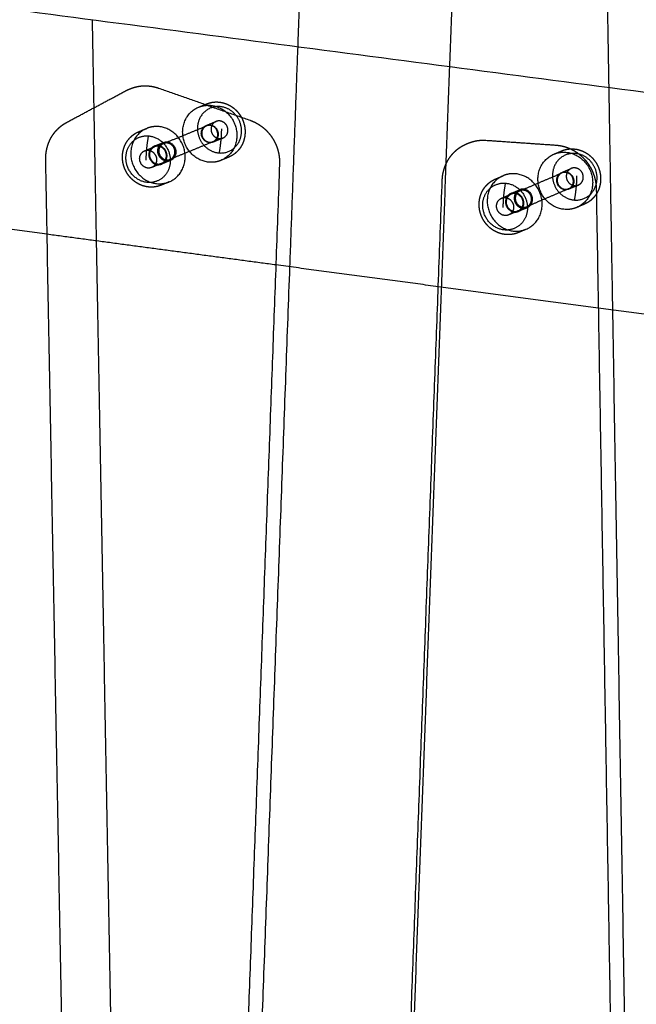
# Model space of a CAD drawing. Units: metres. Extents: x 106.2 to 143.9, y -9089.6 to -9067.
# Drawn here: x 112.4 to 112.7, y -9069.3 to -9068.7 of the extents above; entities that cross this region are included whole.
import ezdxf

# ---------------------------------------------------------------- set-up
doc = ezdxf.new("R2010")
doc.units = ezdxf.units.M
doc.layers.add('Make2D$Hidden$Curves', color=7, linetype='Continuous', true_color=0x8c8c8c)
doc.layers.add('Make2D$Visible$Curves', color=7, linetype='Continuous', true_color=0x000000)

# ---------------------------------------------------------------- blocks, each defined once
blk = doc.blocks.new('1_SH003A')
at = {"layer": 'Make2D$Hidden$Curves', "color": 0, "lineweight": -3}
for points, weights in [([(131.50459, -9069.34755), (131.49859, -9069.02182), (131.49256, -9068.69493)], [15007.2667093, 14980.4495349, 14953.6323606]), ([(131.60901, -9068.71019), (131.60671, -9068.77269), (131.60442, -9068.83515)], [14967.0708435, 14973.3943896, 14979.7179357]), ([(131.67142, -9069.36283), (131.68336, -9069.04286), (131.69534, -9068.7215)], [15013.198787, 14980.6689016, 14948.1390163]), ([(131.78552, -9068.73332), (131.78659, -9068.79652), (131.78765, -9068.85968)], [14910.4912522, 14915.6547539, 14920.8182555]), ([(131.56477, -9068.74424), (131.55566, -9068.74361), (131.55277, -9068.75251)], [15712.9352298, 12714.7052408, 15718.1348587]), ([(131.55286, -9068.74454), (131.5551, -9068.74362), (131.55734, -9068.7427)], [13837.9973509, 13842.2555941, 13846.5138373]), ([(131.55286, -9068.74454), (131.55592, -9068.74328), (131.55928, -9068.74351)], [15703.1888324, 15341.8881507, 15700.725437]), ([(131.53291, -9068.76521), (131.54511, -9068.76019), (131.55726, -9068.75519)], [13787.2706369, 13810.3460088, 13833.4213807]), ([(131.55717, -9068.75496), (131.55993, -9068.75383), (131.56269, -9068.75269)], [13833.5176277, 13838.769296, 13844.0209644]), ([(131.55717, -9068.75496), (131.55813, -9068.75457), (131.55917, -9068.75464)], [15702.5635851, 15339.4678925, 15701.7943818]), ([(131.56469, -9068.75237), (131.56365, -9068.7523), (131.56269, -9068.75269)], [15713.7168239, 15351.1149367, 15714.4860272]), ([(131.56453, -9068.77055), (131.56583, -9068.76394), (131.5659, -9068.75688)], [15715.4639165, 15163.7606568, 15716.9092191]), ([(131.561, -9068.76415), (131.56366, -9068.76305), (131.56369, -9068.75999)], [13829.574644, 12410.6466939, 15700.6230896]), ([(131.56661, -9068.76209), (131.56385, -9068.76323), (131.56109, -9068.76437)], [13839.9792089, 13834.7288815, 13829.4785541]), ([(131.56453, -9068.77055), (131.57363, -9068.77118), (131.57653, -9068.76229)], [15715.4639165, 12711.4037747, 15710.2642876]), ([(131.5646, -9068.76242), (131.56565, -9068.76249), (131.56661, -9068.76209)], [15714.6823225, 15348.9134269, 15713.9105785]), ([(131.52219, -9068.76936), (131.52498, -9068.76821), (131.52776, -9068.76706)], [13767.3147781, 13772.5664464, 13777.8181148]), ([(131.52762, -9068.76673), (131.53015, -9068.76569), (131.53268, -9068.76465)], [13777.9619833, 13782.7362709, 13787.5105585]), ([(131.52977, -9068.76674), (131.52872, -9068.76667), (131.52776, -9068.76706)], [15638.5693102, 15277.7032644, 15639.3385135]), ([(131.561, -9068.76415), (131.54885, -9068.76917), (131.53666, -9068.7742)], [13829.574644, 13806.5048836, 13783.4351232]), ([(131.56109, -9068.76437), (131.56013, -9068.76477), (131.55908, -9068.7647)], [15701.9881364, 15337.2682045, 15702.7598804]), ([(131.71586, -9068.76335), (131.73571, -9068.76472), (131.75558, -9068.7661)], [14657.4132622, 14650.7182545, 14644.0232468]), ([(131.52219, -9068.76936), (131.52315, -9068.76896), (131.5242, -9068.76904)], [15627.4160714, 15266.0562202, 15626.6468681]), ([(131.53184, -9068.77685), (131.53484, -9068.77561), (131.53487, -9068.77215)], [13773.6496426, 12360.7790545, 15637.1912628]), ([(131.53666, -9068.7742), (131.53933, -9068.7731), (131.53936, -9068.77002)], [13783.4351232, 12369.2382731, 15648.2366017]), ([(131.56993, -9068.77292), (131.5677, -9068.77385), (131.56546, -9068.77478)], [13833.5240954, 13829.2693461, 13825.0145968]), ([(131.7664, -9068.77085), (131.75721, -9068.77021), (131.75428, -9068.77914)], [15641.2506659, 12656.7112103, 15646.4502948]), ([(131.75436, -9068.77125), (131.75754, -9068.7699), (131.76104, -9068.77014)], [15631.5869136, 15247.4266531, 15629.0408731]), ([(131.52613, -9068.77881), (131.52517, -9068.77921), (131.52411, -9068.77913)], [15626.8406227, 15263.8680148, 15627.6123667]), ([(131.5317, -9068.77651), (131.52891, -9068.77766), (131.52613, -9068.77881)], [13773.7932635, 13768.5429361, 13763.2926087]), ([(131.52968, -9068.77683), (131.53074, -9068.77691), (131.5317, -9068.77651)], [15639.5348088, 15275.5132372, 15638.7630648]), ([(131.5369, -9068.77476), (131.53437, -9068.7758), (131.53184, -9068.77685)], [13783.1956055, 13778.4226241, 13773.6496426]), ([(131.56546, -9068.77478), (131.56237, -9068.77606), (131.55898, -9068.77582)], [15701.3391802, 15334.8177199, 15703.8288252]), ([(131.76631, -9068.77902), (131.76522, -9068.77894), (131.76423, -9068.77936)], [15642.03226, 15256.414215, 15642.8272882]), ([(131.73515, -9068.79205), (131.74706, -9068.78696), (131.75894, -9068.78189)], [13689.1968509, 13712.2134694, 13735.2300879]), ([(131.75884, -9068.78167), (131.76154, -9068.78051), (131.76423, -9068.77936)], [13735.3254605, 13740.5637568, 13745.8020531]), ([(131.75884, -9068.78167), (131.75983, -9068.78124), (131.76093, -9068.78132)], [15630.9048461, 15244.7859854, 15630.1098179]), ([(131.76613, -9068.79727), (131.76741, -9068.79063), (131.76749, -9068.78354)], [15643.7793526, 15094.601983, 15645.2246552]), ([(131.52958, -9068.78801), (131.53298, -9068.78824), (131.53608, -9068.78696)], [15640.6037536, 15273.0734854, 15638.1141086]), ([(131.76282, -9068.79084), (131.76544, -9068.78971), (131.76548, -9068.78669)], [13731.4185303, 12395.4545353, 15628.9385257]), ([(131.7683, -9068.78876), (131.76561, -9068.78991), (131.76291, -9068.79106)], [13741.7972852, 13736.5603051, 13731.323325]), ([(131.76613, -9068.79727), (131.77531, -9068.79791), (131.77825, -9068.78898)], [15643.7793526, 12653.4097442, 15638.5797237]), ([(131.76621, -9068.78911), (131.76731, -9068.78918), (131.7683, -9068.78876)], [15642.9977585, 15254.0513172, 15642.2001273]), ([(131.72467, -9068.79625), (131.72739, -9068.79509), (131.73012, -9068.79393)], [13669.2911798, 13674.5294761, 13679.7677724]), ([(131.72467, -9068.79625), (131.72567, -9068.79583), (131.72677, -9068.79591)], [15555.7573324, 15171.4929016, 15554.9623042]), ([(131.72997, -9068.79359), (131.727, -9068.79486), (131.72696, -9068.79829)], [13679.9103392, 12343.4062557, 15569.2282923]), ([(131.72997, -9068.79359), (131.73244, -9068.79254), (131.73491, -9068.79148)], [13679.9103392, 13684.6724696, 13689.4346]), ([(131.73221, -9068.79358), (131.73111, -9068.79351), (131.73012, -9068.79393)], [15566.8847463, 15183.1211312, 15567.6797745]), ([(131.73491, -9068.79148), (131.73194, -9068.79275), (131.73191, -9068.79618)], [13689.4346, 12351.9993499, 15580.066876]), ([(131.76282, -9068.79084), (131.75095, -9068.79593), (131.73904, -9068.80103)], [13731.4185303, 13708.4074197, 13685.3963091]), ([(131.76291, -9068.79106), (131.76192, -9068.79149), (131.76082, -9068.79141)], [15630.2776852, 15242.4250207, 15631.0753165]), ([(131.73191, -9068.79618), (131.73186, -9068.80106), (131.73649, -9068.8019)], [15580.066876, 11350.5805952, 14960.7586339]), ([(131.73929, -9068.80159), (131.73682, -9068.80265), (131.73435, -9068.8037)], [13685.1589902, 13680.3981418, 13675.6372934]), ([(131.73904, -9068.80103), (131.74168, -9068.7999), (131.74171, -9068.79686)], [13685.3963091, 12353.9071009, 15576.5520378]), ([(131.76745, -9068.80146), (131.76425, -9068.80284), (131.76071, -9068.80259)], [15629.5711855, 15239.7953739, 15632.1442613]), ([(131.77182, -9068.79958), (131.76964, -9068.80052), (131.76745, -9068.80146)], [13735.3886786, 13731.1447262, 13726.9007738]), ([(131.72876, -9068.8057), (131.72777, -9068.80613), (131.72666, -9068.80605)], [15555.1301715, 15169.1441218, 15555.9278028]), ([(131.7342, -9068.80337), (131.73149, -9068.80453), (131.72876, -9068.8057)], [13675.7795965, 13670.5426163, 13665.3056362]), ([(131.73211, -9068.80372), (131.73321, -9068.8038), (131.7342, -9068.80337)], [15567.8502448, 15180.7704182, 15567.0526136]), ([(131.59662, -9068.8341), (131.53163, -9068.8254), (131.46684, -9068.81672)], [14597.6810218, 14619.2596496, 14640.8382774]), ([(131.73199, -9068.81494), (131.73554, -9068.81519), (131.73876, -9068.8138)], [15568.9191897, 15178.1521602, 15566.3461138]), ([(131.7796, -9068.8586), (131.73415, -9068.85252), (131.6888, -9068.84645)], [14537.2635359, 14552.2213092, 14567.1790826])]:
    blk.add_rational_spline(points, weights, degree=2, dxfattribs=at)
for points, weights, degree, knots in [([(131.55898, -9068.77582), (131.54659, -9068.77496), (131.54407, -9068.76207), (131.54155, -9068.74917), (131.55286, -9068.74454)], [15703.8288252, 12232.9475043, 15708.0619019, 12232.536597, 15703.1888324], 2, [0, 0, 0, 18.309146, 18.309146, 36.618292, 36.618292, 36.618292]), ([(131.55734, -9068.7427), (131.55829, -9068.74231), (131.55929, -9068.74202), (131.56117, -9068.74169), (131.56205, -9068.74161), (131.56293, -9068.74161), (131.56395, -9068.74162), (131.56497, -9068.74172), (131.56691, -9068.74213), (131.56784, -9068.74241), (131.56874, -9068.74278), (131.57058, -9068.74354), (131.57229, -9068.74465), (131.57377, -9068.74604), (131.57455, -9068.74679), (131.57527, -9068.74761), (131.57655, -9068.74939), (131.57712, -9068.75036), (131.57758, -9068.75137), (131.57805, -9068.75238), (131.57841, -9068.75343), (131.57894, -9068.75557), (131.5791, -9068.75664), (131.57915, -9068.75772), (131.57925, -9068.75975), (131.57899, -9068.76176), (131.57837, -9068.76366)], [15712.8532362, 15712.5347491, 15712.2109531, 15711.611828, 15711.3378699, 15711.0671683, 15710.755294, 15710.4493663, 15709.875553, 15709.6077264, 15709.3536721, 15708.8314785, 15708.3741216, 15708.007424, 15707.8119696, 15707.6436197, 15707.3638962, 15707.2544157, 15707.1785097, 15707.1026211, 15707.0606648, 15707.0459475, 15707.0718542, 15707.1303681, 15707.2401119, 15707.463132, 15707.7859817], 3, [0, 0, 0, 0, 2.689372, 2.689372, 4.962556, 4.962556, 4.962556, 7.582996, 7.582996, 10.04777, 10.04777, 10.04777, 15.125218, 15.125218, 15.125218, 17.825925, 17.825925, 20.580406, 20.580406, 20.580406, 23.334238, 23.334238, 26.033145, 26.033145, 26.033145, 31.104758, 31.104758, 31.104758, 31.104758]), ([(131.55928, -9068.74351), (131.57165, -9068.74437), (131.57419, -9068.75723), (131.57674, -9068.7701), (131.56546, -9068.77478)], [15700.725437, 12234.8242443, 15696.491624, 12235.2179345, 15701.3391802], 2, [0, 0, 0, 18.278168, 18.278168, 36.556337, 36.556337, 36.556337]), ([(131.57653, -9068.76229), (131.57856, -9068.75605), (131.57486, -9068.75036), (131.57115, -9068.74468), (131.56477, -9068.74424)], [15710.2642876, 13996.7639421, 15709.7765047, 13998.2627763, 15712.9352298], 2, [0, 0, 0, 10.367256, 10.367256, 20.734512, 20.734512, 20.734512]), ([(131.52344, -9068.7566), (131.51208, -9068.76125), (131.51462, -9068.77419), (131.51715, -9068.78714), (131.52958, -9068.78801)], [15639.9637608, 12183.2997148, 15644.8368303, 12183.7106222, 15640.6037536], 2, [5.793209, 5.793209, 5.793209, 24.102355, 24.102355, 42.411501, 42.411501, 42.411501]), ([(131.55277, -9068.75251), (131.55074, -9068.75874), (131.55444, -9068.76442), (131.55814, -9068.7701), (131.56453, -9068.77055)], [15718.1348587, 14006.1447421, 15718.6226417, 14004.6459079, 15715.4639165], 2, [0, 0, 0, 10.367256, 10.367256, 20.734512, 20.734512, 20.734512]), ([(131.55908, -9068.7647), (131.55523, -9068.76443), (131.55444, -9068.76042), (131.55366, -9068.75641), (131.55717, -9068.75496)], [15702.7598804, 12233.5940071, 15704.0769176, 12233.4680158, 15702.5635851], 2, [0, 0, 0, 5.692859, 5.692859, 11.385718, 11.385718, 11.385718]), ([(131.55726, -9068.75519), (131.5546, -9068.75629), (131.55457, -9068.75935), (131.55453, -9068.76414), (131.55908, -9068.76446), (131.56009, -9068.76453), (131.561, -9068.76415)], [13833.4213807, 12408.9003986, 15703.9311726, 11104.6813237, 15702.7368923, 14393.8309343, 13829.574644], 2, [15036.710248, 15036.710248, 15036.710248, 15041.211061, 15041.211061, 15047.494247, 15047.494247, 15049.281941, 15049.281941, 15049.281941]), ([(131.56369, -9068.75999), (131.56373, -9068.7552), (131.55917, -9068.75488), (131.55817, -9068.75481), (131.55726, -9068.75519)], [15700.6230896, 11101.6919552, 15701.8173699, 14397.547724, 13833.4213807], 2, [15028.644691, 15028.644691, 15028.644691, 15034.927876, 15034.927876, 15036.710248, 15036.710248, 15036.710248]), ([(131.55917, -9068.75464), (131.56302, -9068.75491), (131.56381, -9068.75892), (131.5646, -9068.76292), (131.56109, -9068.76437)], [15701.7943818, 12234.1778787, 15700.4772734, 12234.3022035, 15701.9881364], 2, [0, 0, 0, 5.689861, 5.689861, 11.379722, 11.379722, 11.379722]), ([(131.56269, -9068.75269), (131.55918, -9068.75414), (131.55996, -9068.75814), (131.56075, -9068.76215), (131.5646, -9068.76242)], [15714.4860272, 12242.75564, 15715.9993596, 12242.8816313, 15714.6823225], 2, [1.808971, 1.808971, 1.808971, 7.50183, 7.50183, 13.194689, 13.194689, 13.194689]), ([(131.56661, -9068.76209), (131.57012, -9068.76064), (131.56933, -9068.75664), (131.56854, -9068.75264), (131.56469, -9068.75237)], [15713.9105785, 12243.5924955, 15712.3997155, 12243.4681707, 15713.7168239], 2, [1.814967, 1.814967, 1.814967, 7.504828, 7.504828, 13.194689, 13.194689, 13.194689]), ([(131.52762, -9068.76673), (131.52461, -9068.76797), (131.52458, -9068.77143), (131.52453, -9068.77684), (131.52968, -9068.77719), (131.53081, -9068.77727), (131.53184, -9068.77685)], [13777.9619833, 12358.8321169, 15640.9128562, 11060.1612824, 15639.5692909, 14335.6432316, 13773.6496426], 2, [37.347712, 37.347712, 37.347712, 42.411501, 42.411501, 49.480084, 49.480084, 51.491614, 51.491614, 51.491614]), ([(131.52776, -9068.76706), (131.52424, -9068.76852), (131.52503, -9068.77254), (131.52582, -9068.77657), (131.52968, -9068.77683)], [15639.3385135, 12184.2154632, 15640.8518459, 12184.3414545, 15639.5348088], 2, [1.808971, 1.808971, 1.808971, 7.50183, 7.50183, 13.194689, 13.194689, 13.194689]), ([(131.53487, -9068.77215), (131.53492, -9068.76674), (131.52978, -9068.76638), (131.52865, -9068.7663), (131.52762, -9068.76673)], [15637.1912628, 11056.7982428, 15638.5348281, 14339.8069754, 13777.9619833], 2, [28.274334, 28.274334, 28.274334, 35.342917, 35.342917, 37.347712, 37.347712, 37.347712]), ([(131.53268, -9068.76465), (131.52967, -9068.76588), (131.52964, -9068.76935), (131.5296, -9068.77406), (131.53404, -9068.77501), (131.53438, -9068.77508), (131.53474, -9068.77511), (131.53988, -9068.77547), (131.53993, -9068.77006), (131.53998, -9068.76466), (131.53483, -9068.7643), (131.53371, -9068.76422), (131.53268, -9068.76465)], [13787.5085635, 12367.3988266, 15651.7514399, 11499.832661, 14868.0626657, 15218.5271549, 15650.4078746, 11065.1937545, 15648.0298465, 11064.4622789, 15649.3734118, 14349.7451924, 13787.5105585], 2, [9.073382, 9.073382, 9.073382, 14.137167, 14.137167, 20.539579, 20.539579, 21.20575, 21.20575, 28.274334, 28.274334, 35.342917, 35.342917, 37.347712, 37.347712, 37.347712]), ([(131.5317, -9068.77651), (131.53522, -9068.77506), (131.53443, -9068.77103), (131.53364, -9068.76701), (131.52977, -9068.76674)], [15638.7630648, 12185.0355036, 15637.2522018, 12184.9111788, 15638.5693102], 2, [1.814967, 1.814967, 1.814967, 7.504828, 7.504828, 13.194689, 13.194689, 13.194689]), ([(131.53291, -9068.76521), (131.53024, -9068.76631), (131.53021, -9068.76939), (131.53017, -9068.77419), (131.53474, -9068.77451), (131.53575, -9068.77458), (131.53666, -9068.7742)], [13787.2706369, 12367.5049733, 15651.5446847, 11067.6384829, 15650.3504044, 14345.8100264, 13783.4351232], 2, [15036.710248, 15036.710248, 15036.710248, 15041.211061, 15041.211061, 15047.494247, 15047.494247, 15049.281941, 15049.281941, 15049.281941]), ([(131.53936, -9068.77002), (131.5394, -9068.76522), (131.53483, -9068.7649), (131.53383, -9068.76483), (131.53291, -9068.76521)], [15648.2366017, 11064.6491144, 15649.430882, 14349.5138206, 13787.2706369], 2, [15028.644691, 15028.644691, 15028.644691, 15034.927876, 15034.927876, 15036.710248, 15036.710248, 15036.710248]), ([(131.57837, -9068.76366), (131.57807, -9068.76458), (131.57769, -9068.76547), (131.57674, -9068.76722), (131.57616, -9068.76806), (131.57551, -9068.76883), (131.57482, -9068.76964), (131.57406, -9068.77038), (131.57237, -9068.77168), (131.57144, -9068.77224), (131.57047, -9068.77269), (131.57029, -9068.77277), (131.57011, -9068.77285), (131.56993, -9068.77292)], [15707.7859817, 15707.9430514, 15708.1227954, 15708.5355866, 15708.7702996, 15709.0237212, 15709.2884272, 15709.5721266, 15710.1762012, 15710.4954624, 15710.8238221, 15710.8834959, 15710.9434263, 15711.003584], 3, [0, 0, 0, 0, 2.461592, 2.461592, 5.078968, 5.078968, 5.078968, 7.813526, 7.813526, 10.611183, 10.611183, 10.611183, 11.119172, 11.119172, 11.119172, 11.119172]), ([(131.70568, -9068.76503), (131.70594, -9068.76492), (131.70621, -9068.76481), (131.70672, -9068.76462), (131.70697, -9068.76453), (131.70721, -9068.76445), (131.70793, -9068.76421), (131.70866, -9068.76401), (131.71013, -9068.76368), (131.71086, -9068.76355), (131.71301, -9068.76329), (131.71444, -9068.76325), (131.71586, -9068.76335)], [15581.4390721, 15581.3570918, 15581.2747735, 15581.1190254, 15581.0456775, 15580.9721379, 15580.7546154, 15580.5355672, 15580.1013181, 15579.8864396, 15579.2614047, 15578.8532647, 15578.4520947], 3, [0, 0, 0, 0, 0.739882, 0.739882, 1.394785, 1.394785, 1.394785, 3.333889, 3.333889, 5.224452, 5.224452, 8.83722, 8.83722, 8.83722, 8.83722]), ([(131.52411, -9068.77913), (131.52024, -9068.77886), (131.51945, -9068.77484), (131.51866, -9068.77081), (131.52219, -9068.76936)], [15627.6123667, 12175.0538303, 15628.9294039, 12174.927839, 15627.4160714], 2, [0, 0, 0, 5.692859, 5.692859, 11.385718, 11.385718, 11.385718]), ([(131.5242, -9068.76904), (131.52807, -9068.7693), (131.52886, -9068.77333), (131.52965, -9068.77735), (131.52613, -9068.77881)], [15626.6468681, 12175.6208868, 15625.3297597, 12175.7452116, 15626.8406227], 2, [0, 0, 0, 5.689861, 5.689861, 11.379722, 11.379722, 11.379722]), ([(131.76071, -9068.80259), (131.74829, -9068.80172), (131.74569, -9068.78888), (131.74309, -9068.77604), (131.75436, -9068.77125)], [15632.1442613, 12212.4800299, 15636.3795548, 12212.1232217, 15631.5869136], 2, [0, 0, 0, 18.211535, 18.211535, 36.42307, 36.42307, 36.42307]), ([(131.75436, -9068.77125), (131.75454, -9068.77117), (131.75472, -9068.77109), (131.75491, -9068.77102), (131.75509, -9068.77094), (131.75527, -9068.77086), (131.75545, -9068.77078), (131.75564, -9068.77071), (131.75582, -9068.77063), (131.756, -9068.77055), (131.75618, -9068.77047), (131.75636, -9068.7704), (131.75655, -9068.77032), (131.75673, -9068.77024), (131.75691, -9068.77016), (131.75709, -9068.77009), (131.75728, -9068.77001), (131.75746, -9068.76993), (131.75764, -9068.76985), (131.75782, -9068.76978), (131.758, -9068.7697), (131.75819, -9068.76962), (131.75837, -9068.76954), (131.75855, -9068.76947), (131.75873, -9068.76939)], [15631.5869136, 15631.9896677, 15632.3924218, 15632.7951053, 15633.1977887, 15633.6004722, 15634.0031557, 15634.4058392, 15634.8085227, 15635.2112062, 15635.6138897, 15636.0165732, 15636.4192567, 15636.8219402, 15637.2246237, 15637.6273072, 15638.0299906, 15638.4326741, 15638.8353576, 15639.2380411, 15639.6407246, 15640.0434081, 15640.4460916, 15640.8487045, 15641.2513174], 2, [0, 0, 0, 1, 1, 2, 2, 3, 3, 4, 4, 5, 5, 6, 6, 7, 7, 8, 8, 9, 9, 10, 10, 11, 11, 12, 12, 12]), ([(131.75873, -9068.76939), (131.7596, -9068.76902), (131.76049, -9068.76874), (131.76245, -9068.76832), (131.76352, -9068.76821), (131.76458, -9068.76821), (131.76561, -9068.76822), (131.76663, -9068.76833), (131.76859, -9068.76873), (131.76953, -9068.76902), (131.77043, -9068.76939), (131.77229, -9068.77015), (131.77401, -9068.77127), (131.7755, -9068.77267), (131.7763, -9068.77341), (131.77702, -9068.77424), (131.77831, -9068.77603), (131.77888, -9068.777), (131.77935, -9068.77802), (131.77982, -9068.77903), (131.78019, -9068.78009), (131.78071, -9068.78224), (131.78087, -9068.78332), (131.78092, -9068.78441), (131.78103, -9068.78645), (131.78076, -9068.78847), (131.78013, -9068.79038)], [15641.2513425, 15640.9638693, 15640.6714976, 15640.0454931, 15639.7133337, 15639.3858839, 15639.0722686, 15638.7646055, 15638.1874801, 15637.9180759, 15637.6625057, 15637.1371501, 15636.676871, 15636.3075672, 15636.110707, 15635.9410729, 15635.6589722, 15635.5484191, 15635.4715759, 15635.3947435, 15635.3519903, 15635.3359984, 15635.361427, 15635.4196303, 15635.5287872, 15635.751792, 15636.075355], 3, [0.000326, 0.000326, 0.000326, 0.000326, 2.42294, 2.42294, 5.158481, 5.158481, 5.158481, 7.77853, 7.77853, 10.243224, 10.243224, 10.243224, 15.321672, 15.321672, 15.321672, 18.023555, 18.023555, 20.779598, 20.779598, 20.779598, 23.535247, 23.535247, 26.236035, 26.236035, 26.236035, 31.310944, 31.310944, 31.310944, 31.310944]), ([(131.76104, -9068.77014), (131.77343, -9068.771), (131.77606, -9068.78381), (131.77868, -9068.79663), (131.76745, -9068.80146)], [15629.0408731, 12214.6423404, 15624.804919, 12214.9815199, 15629.5711855], 2, [0, 0, 0, 18.179551, 18.179551, 36.359103, 36.359103, 36.359103]), ([(131.77825, -9068.78898), (131.78031, -9068.78272), (131.77658, -9068.77701), (131.77284, -9068.7713), (131.7664, -9068.77085)], [15638.5797237, 13932.8925279, 15638.0919407, 13934.3913622, 15641.2506659], 2, [0, 0, 0, 10.367256, 10.367256, 20.734512, 20.734512, 20.734512]), ([(131.75428, -9068.77914), (131.75223, -9068.78541), (131.75595, -9068.79111), (131.75968, -9068.79682), (131.76613, -9068.79727)], [15646.4502948, 13942.273328, 15646.9380778, 13940.7744938, 15643.7793526], 2, [0, 0, 0, 10.367256, 10.367256, 20.734512, 20.734512, 20.734512]), ([(131.7683, -9068.78876), (131.7718, -9068.78726), (131.77098, -9068.78327), (131.77017, -9068.77928), (131.76631, -9068.77902)], [15642.2001273, 12223.3432809, 15640.7144769, 12223.2358809, 15642.03226], 2, [1.876149, 1.876149, 1.876149, 7.535419, 7.535419, 13.194689, 13.194689, 13.194689]), ([(131.72562, -9068.78347), (131.71431, -9068.78828), (131.71693, -9068.80117), (131.71954, -9068.81406), (131.73199, -9068.81494)], [15568.361842, 12162.7432714, 15573.1544832, 12163.1000797, 15568.9191897], 2, [5.988431, 5.988431, 5.988431, 24.199966, 24.199966, 42.411501, 42.411501, 42.411501]), ([(131.76082, -9068.79141), (131.75696, -9068.79115), (131.75615, -9068.78715), (131.75534, -9068.78316), (131.75884, -9068.78167)], [15631.0753165, 12213.2644974, 15632.393036, 12213.1553999, 15630.9048461], 2, [0, 0, 0, 5.662349, 5.662349, 11.324699, 11.324699, 11.324699]), ([(131.75894, -9068.78189), (131.7563, -9068.78301), (131.75627, -9068.78605), (131.75622, -9068.79085), (131.76082, -9068.79117), (131.76187, -9068.79125), (131.76282, -9068.79084)], [13735.2300879, 12393.6458091, 15632.2466087, 11053.9926825, 15631.0523284, 14286.6307366, 13731.4185303], 2, [15011.634303, 15011.634303, 15011.634303, 15016.07832, 15016.07832, 15022.361505, 15022.361505, 15024.206125, 15024.206125, 15024.206125]), ([(131.76548, -9068.78669), (131.76553, -9068.78188), (131.76092, -9068.78156), (131.75988, -9068.78149), (131.75894, -9068.78189)], [15628.9385257, 11051.003314, 15630.132806, 14290.4482157, 13735.2300879], 2, [15003.511949, 15003.511949, 15003.511949, 15009.795135, 15009.795135, 15011.634303, 15011.634303, 15011.634303]), ([(131.76093, -9068.78132), (131.76478, -9068.78159), (131.7656, -9068.78558), (131.76641, -9068.78957), (131.76291, -9068.79106)], [15630.1098179, 12213.9184381, 15628.7920348, 12214.0258382, 15630.2776852], 2, [0, 0, 0, 5.65927, 5.65927, 11.31854, 11.31854, 11.31854]), ([(131.76423, -9068.77936), (131.76073, -9068.78086), (131.76154, -9068.78485), (131.76235, -9068.78884), (131.76621, -9068.78911)], [15642.8272882, 12222.4701151, 15644.315478, 12222.5792125, 15642.9977585], 2, [1.86999, 1.86999, 1.86999, 7.53234, 7.53234, 13.194689, 13.194689, 13.194689]), ([(131.78013, -9068.79038), (131.77983, -9068.7913), (131.77944, -9068.7922), (131.77848, -9068.79395), (131.77789, -9068.79479), (131.77723, -9068.79557), (131.77654, -9068.79638), (131.77577, -9068.79712), (131.77406, -9068.79842), (131.77313, -9068.79898), (131.77215, -9068.79943), (131.77204, -9068.79948), (131.77193, -9068.79953), (131.77182, -9068.79958)], [15636.075355, 15636.2327453, 15636.4129696, 15636.82708, 15637.0626399, 15637.3170987, 15637.582837, 15637.8677611, 15638.4746076, 15638.7954159, 15639.1254433, 15639.1620611, 15639.1987786, 15639.2355893], 3, [0, 0, 0, 0, 2.462772, 2.462772, 5.080974, 5.080974, 5.080974, 7.815867, 7.815867, 10.613362, 10.613362, 10.613362, 10.923507, 10.923507, 10.923507, 10.923507]), ([(131.72677, -9068.79591), (131.73064, -9068.79618), (131.73146, -9068.80019), (131.73228, -9068.80419), (131.72876, -9068.8057)], [15554.9623042, 12155.190314, 15553.6445211, 12155.297714, 15555.1301715], 2, [0, 0, 0, 5.65927, 5.65927, 11.31854, 11.31854, 11.31854]), ([(131.73012, -9068.79393), (131.7266, -9068.79543), (131.72742, -9068.79944), (131.72823, -9068.80345), (131.73211, -9068.80372)], [15567.6797745, 12163.7591832, 15569.1679643, 12163.8682807, 15567.8502448], 2, [1.86999, 1.86999, 1.86999, 7.53234, 7.53234, 13.194689, 13.194689, 13.194689]), ([(131.73435, -9068.8037), (131.73732, -9068.80243), (131.73735, -9068.79901), (131.73741, -9068.79358), (131.73221, -9068.79322), (131.73104, -9068.79314), (131.72997, -9068.79359)], [13675.6372934, 12345.4229965, 15565.5066989, 11006.1096016, 15566.8502642, 14232.881124, 13679.9103392], 2, [9.144164, 9.144164, 9.144164, 14.137167, 14.137167, 21.20575, 21.20575, 23.274431, 23.274431, 23.274431]), ([(131.7342, -9068.80337), (131.73771, -9068.80186), (131.7369, -9068.79786), (131.73608, -9068.79385), (131.73221, -9068.79358)], [15567.0526136, 12164.6151568, 15565.5669632, 12164.5077567, 15566.8847463], 2, [1.876149, 1.876149, 1.876149, 7.535419, 7.535419, 13.194689, 13.194689, 13.194689]), ([(131.73515, -9068.79205), (131.73251, -9068.79317), (131.73248, -9068.79622), (131.73243, -9068.80104), (131.73705, -9068.80136), (131.73809, -9068.80143), (131.73904, -9068.80103)], [13689.1968509, 12352.1116881, 15579.8601208, 11016.9498416, 15578.6658405, 14238.7488423, 13685.3963091], 2, [15011.634303, 15011.634303, 15011.634303, 15016.07832, 15016.07832, 15022.361505, 15022.361505, 15024.206125, 15024.206125, 15024.206125]), ([(131.73929, -9068.80159), (131.74225, -9068.80032), (131.74229, -9068.7969), (131.74234, -9068.79147), (131.73715, -9068.79111), (131.73598, -9068.79103), (131.73491, -9068.79148)], [13685.1589902, 12354.0191896, 15576.3452826, 11013.7736376, 15577.6888479, 14242.7906495, 13689.4346], 2, [9.144164, 9.144164, 9.144164, 14.137167, 14.137167, 21.20575, 21.20575, 23.274431, 23.274431, 23.274431]), ([(131.74171, -9068.79686), (131.74176, -9068.79204), (131.73715, -9068.79171), (131.7361, -9068.79164), (131.73515, -9068.79205)], [15576.5520378, 11013.9604731, 15577.746318, 14242.5530079, 13689.1968509], 2, [15003.511949, 15003.511949, 15003.511949, 15009.795135, 15009.795135, 15011.634303, 15011.634303, 15011.634303]), ([(131.72666, -9068.80605), (131.72279, -9068.80578), (131.72197, -9068.80177), (131.72116, -9068.79776), (131.72467, -9068.79625)], [15555.9278028, 12154.5535655, 15557.2455223, 12154.4444681, 15555.7573324], 2, [0, 0, 0, 5.662349, 5.662349, 11.324699, 11.324699, 11.324699]), ([(131.72696, -9068.79829), (131.72691, -9068.80372), (131.7321, -9068.80408), (131.73328, -9068.80416), (131.73435, -9068.8037)], [15569.2282923, 11009.4726411, 15567.8847269, 14228.6045363, 13675.6372934], 2, [0, 0, 0, 7.068583, 7.068583, 9.144164, 9.144164, 9.144164]), ([(131.73649, -9068.8019), (131.73677, -9068.80194), (131.73704, -9068.80196), (131.73822, -9068.80205), (131.73929, -9068.80159)], [14960.7622952, 15245.3797199, 15578.7233106, 14238.510963, 13685.1589902], 2, [6.552038, 6.552038, 6.552038, 7.068583, 7.068583, 9.144164, 9.144164, 9.144164])]:
    blk.add_rational_spline(points, weights, degree=degree, knots=knots, dxfattribs=at)
at = {"layer": 'Make2D$Visible$Curves', "color": 0, "lineweight": -3}
for points, weights in [([(129.74718, -9068.2768), (132.22335, -9068.59021), (135.0084, -9068.9427)], [16328.106979, 15422.6764076, 14517.2458362]), ([(134.98667, -9069.06661), (132.19752, -9068.70614), (129.71826, -9068.38573)], [14458.0637445, 15361.6560099, 16265.2482753]), ([(130.99129, -9068.62923), (131.82932, -9068.73906), (132.70032, -9068.85321)], [14872.3951026, 14590.7997283, 14309.204354]), ([(131.61194, -9068.63046), (131.61047, -9068.67034), (131.60901, -9068.71019)], [14959.0127816, 14963.0418125, 14967.0708435]), ([(131.69534, -9068.7215), (131.69683, -9068.68158), (131.69832, -9068.64163)], [14948.1390163, 14944.1071936, 14940.075371]), ([(131.78416, -9068.65272), (131.78484, -9068.69303), (131.78552, -9068.73332)], [14903.9114288, 14907.2013405, 14910.4912522]), ([(131.51334, -9068.73439), (131.51376, -9068.73422), (131.51418, -9068.73405)], [15383.3472446, 15384.2352406, 15385.1232366]), ([(131.53003, -9068.73374), (131.55603, -9068.74287), (131.58206, -9068.75201)], [14354.6558545, 14346.653611, 14338.6513675]), ([(131.47792, -9068.75321), (131.49458, -9068.74429), (131.51126, -9068.73537)], [15414.4942303, 15407.6339695, 15400.7737088]), ([(131.51892, -9068.75845), (131.52118, -9068.75752), (131.52344, -9068.7566)], [13773.7655328, 13778.023776, 13782.2820192]), ([(131.52987, -9068.75557), (131.52651, -9068.75534), (131.52344, -9068.7566)], [15637.5003654, 15280.1128632, 15639.9637608]), ([(131.52427, -9068.76086), (131.52295, -9068.7675), (131.52289, -9068.77461)], [15625.8652741, 15073.2198558, 15624.4199715]), ([(131.52427, -9068.76086), (131.53342, -9068.76149), (131.53617, -9068.77083)], [15625.8652741, 12638.9169502, 15622.4129247]), ([(131.70485, -9068.76538), (131.70526, -9068.76521), (131.70568, -9068.76503)], [13749.3962611, 13750.19337, 13750.990479]), ([(131.48164, -9069.61303), (131.47386, -9069.19456), (131.46604, -9068.77416)], [14062.1803735, 14029.8667161, 13997.5530588]), ([(131.52404, -9068.78731), (131.5149, -9068.78667), (131.51215, -9068.77734)], [15628.3939608, 12646.3099174, 15631.8463101]), ([(131.59872, -9068.77682), (131.58323, -9069.19926), (131.56784, -9069.6193)], [14007.2376326, 14047.3506543, 14087.4636761]), ([(131.73232, -9068.78236), (131.72881, -9068.78211), (131.72562, -9068.78347)], [15565.8158014, 15185.7503155, 15568.361842]), ([(131.53608, -9068.78696), (131.53383, -9068.78789), (131.53157, -9068.78883)], [13769.3449799, 13765.0902306, 13760.8354813]), ([(131.65958, -9069.63043), (131.67527, -9069.20938), (131.69106, -9068.78591)], [14068.3172238, 14028.1597816, 13988.0023393]), ([(131.72685, -9068.78769), (131.72555, -9068.79437), (131.72548, -9068.80151)], [15554.1807101, 15004.0611819, 15552.7354076]), ([(131.72685, -9068.78769), (131.73608, -9068.78834), (131.73884, -9068.79772)], [15554.1807101, 12580.9229198, 15550.7283608]), ([(131.77845, -9068.79091), (131.7856, -9069.21416), (131.79271, -9069.63545)], [13952.4275894, 13984.8589107, 14017.290232]), ([(131.46684, -9068.81672), (131.42141, -9068.81064), (131.37609, -9068.80457)], [14640.8382774, 14656.0026726, 14671.1670678]), ([(131.72658, -9068.81426), (131.71735, -9068.81361), (131.71459, -9068.80424)], [15556.7093968, 12588.3158869, 15560.1617462]), ([(131.73876, -9068.8138), (131.73656, -9068.81475), (131.73436, -9068.8157)], [13671.3724247, 13667.1284724, 13662.88452]), ([(131.60442, -9068.83515), (131.59593, -9069.06658), (131.58746, -9069.29729)], [14979.7179357, 15003.1983986, 15026.6788614]), ([(131.6888, -9068.84645), (131.64266, -9068.84027), (131.59662, -9068.8341)], [14567.1790826, 14582.4300522, 14597.6810218]), ([(131.87218, -9068.871), (131.82584, -9068.8648), (131.7796, -9068.8586)], [14506.884716, 14522.0741259, 14537.2635359]), ([(131.78765, -9068.85968), (131.79159, -9069.09382), (131.79552, -9069.32735)], [14920.8182555, 14939.9912648, 14959.1642741])]:
    blk.add_rational_spline(points, weights, degree=2, dxfattribs=at)
for points, weights, degree, knots in [([(131.51126, -9068.73537), (131.5117, -9068.73513), (131.51215, -9068.73491), (131.51285, -9068.73459), (131.51309, -9068.73449), (131.51334, -9068.73439)], [15647.6456025, 15647.5067975, 15647.3666594, 15647.1511557, 15647.0766395, 15647.0018605], 3, [0, 0, 0, 0, 1.289872, 1.289872, 1.967547, 1.967547, 1.967547, 1.967547]), ([(131.51418, -9068.73405), (131.51465, -9068.73386), (131.51511, -9068.73369), (131.51622, -9068.73333), (131.51686, -9068.73315), (131.51862, -9068.73274), (131.51976, -9068.73257), (131.52091, -9068.73249), (131.52246, -9068.73239), (131.52402, -9068.73244), (131.52708, -9068.73287), (131.52857, -9068.73323), (131.53003, -9068.73374)], [15648.8082911, 15648.6667456, 15648.5243043, 15648.1916159, 15648.0009974, 15647.4783817, 15647.1460885, 15646.8153679, 15646.3688066, 15645.9271737, 15645.0764617, 15644.6690083, 15644.2804041], 3, [0, 0, 0, 0, 1.282911, 1.282911, 2.981709, 2.981709, 5.92558, 5.92558, 5.92558, 9.901977, 9.901977, 13.785795, 13.785795, 13.785795, 13.785795]), ([(131.46604, -9068.77416), (131.466, -9068.77206), (131.46623, -9068.76998), (131.46697, -9068.76691), (131.46729, -9068.76588), (131.46807, -9068.76387), (131.46853, -9068.7629), (131.46906, -9068.76196), (131.46923, -9068.76164), (131.46942, -9068.76133), (131.46999, -9068.76042), (131.4704, -9068.75982), (131.47105, -9068.75897), (131.47127, -9068.75869), (131.47196, -9068.75788), (131.47244, -9068.75736), (131.47328, -9068.75654), (131.47362, -9068.75623), (131.47441, -9068.75555), (131.47487, -9068.75518), (131.47585, -9068.75446), (131.47637, -9068.75412), (131.47724, -9068.75359), (131.47758, -9068.75339), (131.47792, -9068.75321)], [15666.2316668, 15666.1134369, 15665.9191599, 15665.5180805, 15665.362916, 15665.0162107, 15664.8246087, 15664.6173991, 15664.5480787, 15664.4770382, 15664.2589873, 15664.1071137, 15663.870451, 15663.7902419, 15663.5462442, 15663.3784182, 15663.0937122, 15662.9797917, 15662.7154978, 15662.5639961, 15662.2451509, 15662.0775974, 15661.8012802, 15661.6941058, 15661.5860618], 3, [0, 0, 0, 0, 5.221092, 5.221092, 7.926469, 7.926469, 10.668438, 10.668438, 10.668438, 11.583916, 11.583916, 13.414138, 13.414138, 14.326659, 14.326659, 16.142097, 16.142097, 17.318054, 17.318054, 18.826431, 18.826431, 20.436951, 20.436951, 21.442604, 21.442604, 21.442604, 21.442604]), ([(131.53608, -9068.78696), (131.5474, -9068.78227), (131.54484, -9068.76935), (131.54228, -9068.75643), (131.52987, -9068.75557)], [15638.1141086, 12185.9355787, 15633.2665524, 12185.5418885, 15637.5003654], 2, [5.855164, 5.855164, 5.855164, 24.133332, 24.133332, 42.411501, 42.411501, 42.411501]), ([(131.58206, -9068.75201), (131.58282, -9068.75228), (131.58356, -9068.75259), (131.5847, -9068.75312), (131.58511, -9068.75333), (131.58666, -9068.75417), (131.58777, -9068.75489), (131.58989, -9068.75652), (131.5909, -9068.75744), (131.59277, -9068.75945), (131.59363, -9068.76053), (131.5944, -9068.76168), (131.59465, -9068.76207), (131.5949, -9068.76245), (131.59513, -9068.76285), (131.59537, -9068.76325), (131.5956, -9068.76365), (131.59624, -9068.76488), (131.59662, -9068.76572), (131.59712, -9068.76699), (131.59727, -9068.76742), (131.59759, -9068.76836), (131.59774, -9068.76887), (131.59788, -9068.76939), (131.5982, -9068.77059), (131.59843, -9068.7718), (131.59862, -9068.77346), (131.59865, -9068.77389), (131.59871, -9068.77473), (131.59872, -9068.77515), (131.59874, -9068.77599), (131.59873, -9068.7764), (131.59872, -9068.77682)], [15626.8380715, 15626.6347917, 15626.4370393, 15626.1386101, 15626.0336069, 15625.6327281, 15625.3536591, 15624.833043, 15624.5935827, 15624.1660751, 15623.9795902, 15623.8239592, 15623.7724382, 15623.7243252, 15623.6796836, 15623.6344165, 15623.592727, 15623.479638, 15623.4188597, 15623.34974, 15623.3304264, 15623.296238, 15623.2827587, 15623.2742896, 15623.2546052, 15623.2620321, 15623.3081759, 15623.3232841, 15623.3596298, 15623.3807686, 15623.4288065, 15623.4555992, 15623.4853169], 3, [0, 0, 0, 0, 2.026266, 2.026266, 3.159311, 3.159311, 6.443093, 6.443093, 9.813216, 9.813216, 13.227782, 13.227782, 13.227782, 14.356559, 14.356559, 14.356559, 15.501599, 15.501599, 17.759556, 17.759556, 18.87811, 18.87811, 20.193933, 20.193933, 20.193933, 23.249767, 23.249767, 24.309947, 24.309947, 25.354621, 25.354621, 26.382946, 26.382946, 26.382946, 26.382946]), ([(131.51029, -9068.77775), (131.51001, -9068.7768), (131.50981, -9068.77583), (131.50957, -9068.77381), (131.50955, -9068.77276), (131.50962, -9068.77173), (131.5097, -9068.77064), (131.50988, -9068.76958), (131.51045, -9068.76748), (131.51084, -9068.76645), (131.51134, -9068.76548), (131.51184, -9068.7645), (131.51243, -9068.76359), (131.51379, -9068.76193), (131.51455, -9068.76118), (131.51538, -9068.76052), (131.51591, -9068.7601), (131.51648, -9068.75971), (131.51766, -9068.75901), (131.51828, -9068.75871), (131.51892, -9068.75845)], [15634.2553073, 15634.2765297, 15634.2706048, 15634.2028052, 15634.1376475, 15634.0433703, 15633.9449136, 15633.8151648, 15633.4936452, 15633.3012607, 15633.0824492, 15632.8629018, 15632.6179298, 15632.0897454, 15631.8087406, 15631.5124963, 15631.321083, 15631.1238798, 15630.7182972, 15630.5103225, 15630.299357], 3, [0, 0, 0, 0, 2.441817, 2.441817, 5.034445, 5.034445, 5.034445, 7.742734, 7.742734, 10.517522, 10.517522, 10.517522, 13.301737, 13.301737, 16.035744, 16.035744, 16.035744, 17.801351, 17.801351, 19.583722, 19.583722, 19.583722, 19.583722]), ([(131.51215, -9068.77734), (131.51023, -9068.77079), (131.51404, -9068.7656), (131.51786, -9068.76041), (131.52427, -9068.76086)], [15631.8463101, 13928.1692697, 15630.0663612, 13924.8129329, 15625.8652741], 2, [0, 0, 0, 10.367256, 10.367256, 20.734512, 20.734512, 20.734512]), ([(131.69106, -9068.78591), (131.69111, -9068.78448), (131.69129, -9068.78305), (131.69191, -9068.78017), (131.69237, -9068.77873), (131.69296, -9068.77735), (131.69357, -9068.7759), (131.69433, -9068.77452), (131.69613, -9068.77192), (131.69717, -9068.77071), (131.69833, -9068.76962), (131.69872, -9068.76926), (131.69912, -9068.76891), (131.69974, -9068.7684), (131.69995, -9068.76824), (131.70058, -9068.76776), (131.70102, -9068.76746), (131.70191, -9068.76688), (131.70236, -9068.76661), (131.70305, -9068.76624), (131.70328, -9068.76611), (131.70395, -9068.76578), (131.7044, -9068.76557), (131.70485, -9068.76538)], [15584.7722109, 15584.6693106, 15584.5312744, 15584.1783084, 15583.9599126, 15583.7081602, 15583.4451696, 15583.1470426, 15582.4813395, 15582.1140375, 15581.7217093, 15581.5903507, 15581.4563496, 15581.2517596, 15581.1830113, 15580.9753855, 15580.8348963, 15580.5507303, 15580.4071666, 15580.1897742, 15580.1171887, 15579.9081678, 15579.7709069, 15579.6326414], 3, [0, 0, 0, 0, 3.565154, 3.565154, 7.35109, 7.35109, 7.35109, 11.307017, 11.307017, 15.360625, 15.360625, 15.360625, 16.716874, 16.716874, 17.394423, 17.394423, 18.746505, 18.746505, 20.091662, 20.091662, 20.760578, 20.760578, 22.008456, 22.008456, 22.008456, 22.008456]), ([(131.75558, -9068.7661), (131.757, -9068.7662), (131.75842, -9068.76643), (131.76127, -9068.76717), (131.7627, -9068.76769), (131.76407, -9068.76835), (131.76695, -9068.76972), (131.76955, -9068.77166), (131.77173, -9068.77405), (131.77283, -9068.77525), (131.7738, -9068.77655), (131.77549, -9068.77929), (131.77619, -9068.78072), (131.77676, -9068.78221), (131.77731, -9068.78364), (131.77773, -9068.78512), (131.77828, -9068.78803), (131.77843, -9068.78947), (131.77845, -9068.79091)], [15564.2206809, 15563.8202179, 15563.4284151, 15562.6515183, 15562.2697031, 15561.9101608, 15561.1574043, 15560.5130431, 15560.0188095, 15559.77087, 15559.5624356, 15559.2349285, 15559.1147824, 15559.0382529, 15558.96465, 15558.9316951, 15558.9471751, 15558.9913427, 15559.0713398], 3, [0, 0, 0, 0, 3.602344, 3.602344, 7.397886, 7.397886, 7.397886, 15.365928, 15.365928, 15.365928, 19.352897, 19.352897, 23.25538, 23.25538, 23.25538, 27.007896, 27.007896, 30.560977, 30.560977, 30.560977, 30.560977]), ([(131.53617, -9068.77083), (131.53809, -9068.77738), (131.53427, -9068.78257), (131.53045, -9068.78776), (131.52404, -9068.78731)], [15622.4129247, 13919.5796172, 15624.1928736, 13922.935954, 15628.3939608], 2, [0, 0, 0, 10.367256, 10.367256, 20.734512, 20.734512, 20.734512]), ([(131.53157, -9068.78883), (131.531, -9068.78907), (131.5304, -9068.78927), (131.5298, -9068.78943), (131.52886, -9068.78969), (131.5279, -9068.78985), (131.52593, -9068.78998), (131.52491, -9068.78994), (131.5239, -9068.78981), (131.52285, -9068.78966), (131.5218, -9068.78941), (131.51976, -9068.78868), (131.51876, -9068.7882), (131.51781, -9068.78763), (131.51687, -9068.78706), (131.51599, -9068.78639), (131.51437, -9068.78489), (131.51364, -9068.78408), (131.51299, -9068.7832), (131.51237, -9068.78236), (131.51182, -9068.78146), (131.51092, -9068.77962), (131.51056, -9068.7787), (131.51029, -9068.77775)], [15628.4497048, 15628.6412135, 15628.834822, 15629.0295751, 15629.3303983, 15629.6327669, 15630.2448386, 15630.5528141, 15630.8527839, 15631.1672147, 15631.4711962, 15632.0539018, 15632.3305325, 15632.5851811, 15632.83903, 15633.0697403, 15633.472226, 15633.6442861, 15633.7867051, 15633.9232236, 15634.0318993, 15634.1858528, 15634.2340978, 15634.2553073], 3, [0, 0, 0, 0, 1.61941, 1.61941, 1.61941, 4.122166, 4.122166, 6.720973, 6.720973, 6.720973, 9.445759, 9.445759, 12.21933, 12.21933, 12.21933, 14.984047, 14.984047, 17.684506, 17.684506, 17.684506, 20.272437, 20.272437, 22.71274, 22.71274, 22.71274, 22.71274]), ([(131.7212, -9068.78535), (131.72139, -9068.78527), (131.72157, -9068.78519), (131.72176, -9068.78511), (131.72194, -9068.78503), (131.72212, -9068.78496), (131.72231, -9068.78488), (131.72249, -9068.7848), (131.72268, -9068.78472), (131.72286, -9068.78464), (131.72304, -9068.78457), (131.72323, -9068.78449), (131.72341, -9068.78441), (131.7236, -9068.78433), (131.72378, -9068.78425), (131.72396, -9068.78417), (131.72415, -9068.7841), (131.72433, -9068.78402), (131.72452, -9068.78394), (131.7247, -9068.78386), (131.72488, -9068.78378), (131.72507, -9068.78371), (131.72525, -9068.78363), (131.72543, -9068.78355), (131.72562, -9068.78347)], [15558.6974381, 15559.1001922, 15559.5029463, 15559.9056298, 15560.3083133, 15560.7109968, 15561.1136803, 15561.5163638, 15561.9190473, 15562.3217308, 15562.7244143, 15563.1270978, 15563.5297813, 15563.9324647, 15564.3351482, 15564.7378317, 15565.1405152, 15565.5431987, 15565.9458822, 15566.3485657, 15566.7512492, 15567.1539327, 15567.5566162, 15567.9592291, 15568.361842], 2, [0, 0, 0, 1, 1, 2, 2, 3, 3, 4, 4, 5, 5, 6, 6, 7, 7, 8, 8, 9, 9, 10, 10, 11, 11, 12, 12, 12]), ([(131.73876, -9068.8138), (131.75003, -9068.80896), (131.74739, -9068.79609), (131.74476, -9068.78322), (131.73232, -9068.78236)], [15566.3461138, 12165.5548318, 15561.5798474, 12165.2156523, 15565.8158014], 2, [6.052398, 6.052398, 6.052398, 24.231949, 24.231949, 42.411501, 42.411501, 42.411501]), ([(131.71269, -9068.80465), (131.71241, -9068.80369), (131.71221, -9068.80271), (131.71197, -9068.80068), (131.71195, -9068.79963), (131.71202, -9068.79859), (131.7121, -9068.7975), (131.71228, -9068.79643), (131.71286, -9068.79432), (131.71326, -9068.79329), (131.71376, -9068.79231), (131.71427, -9068.79133), (131.71487, -9068.79042), (131.71625, -9068.78875), (131.71701, -9068.788), (131.71785, -9068.78734), (131.71887, -9068.78653), (131.72, -9068.78586), (131.7212, -9068.78535)], [15562.595099, 15562.6169621, 15562.6115553, 15562.5445526, 15562.4796557, 15562.3854717, 15562.2871181, 15562.1572951, 15561.835233, 15561.6423834, 15561.4228808, 15561.2026786, 15560.9568425, 15560.426563, 15560.1443515, 15559.8467224, 15559.4812635, 15559.0954876, 15558.6975794], 3, [0, 0, 0, 0, 2.443529, 2.443529, 5.037972, 5.037972, 5.037972, 7.747993, 7.747993, 10.524221, 10.524221, 10.524221, 13.309384, 13.309384, 16.043775, 16.043775, 16.043775, 19.401776, 19.401776, 19.401776, 19.401776]), ([(131.71459, -9068.80424), (131.71266, -9068.79766), (131.71652, -9068.79245), (131.72038, -9068.78724), (131.72685, -9068.78769)], [15560.1617462, 13864.2978556, 15558.3817973, 13860.9415187, 15554.1807101], 2, [0, 0, 0, 10.367256, 10.367256, 20.734512, 20.734512, 20.734512]), ([(131.73884, -9068.79772), (131.74078, -9068.8043), (131.73692, -9068.80951), (131.73305, -9068.81472), (131.72658, -9068.81426)], [15550.7283608, 13855.708203, 15552.5083097, 13859.0645399, 15556.7093968], 2, [0, 0, 0, 10.367256, 10.367256, 20.734512, 20.734512, 20.734512]), ([(131.73436, -9068.8157), (131.73371, -9068.81598), (131.73304, -9068.81621), (131.73235, -9068.8164), (131.73142, -9068.81665), (131.73046, -9068.8168), (131.72847, -9068.81694), (131.72744, -9068.8169), (131.72641, -9068.81676), (131.72535, -9068.81662), (131.7243, -9068.81636), (131.72223, -9068.81563), (131.72123, -9068.81515), (131.72028, -9068.81458), (131.71933, -9068.814), (131.71843, -9068.81333), (131.7168, -9068.81183), (131.71607, -9068.81101), (131.71541, -9068.81012), (131.71478, -9068.80928), (131.71423, -9068.80837), (131.71333, -9068.80653), (131.71297, -9068.8056), (131.71269, -9068.80465)], [15556.68171, 15556.8971017, 15557.1153348, 15557.3350399, 15557.6345758, 15557.9356859, 15558.5512447, 15558.8638644, 15559.1682967, 15559.4845461, 15559.7903054, 15560.3765029, 15560.6548331, 15560.9110863, 15561.16658, 15561.3988232, 15561.8041566, 15561.9775187, 15562.1211238, 15562.2587975, 15562.368508, 15562.5242486, 15562.5732502, 15562.595099], 3, [0, 0, 0, 0, 1.817301, 1.817301, 1.817301, 4.295647, 4.295647, 6.917878, 6.917878, 6.917878, 9.642463, 9.642463, 12.416269, 12.416269, 12.416269, 15.181718, 15.181718, 17.883336, 17.883336, 17.883336, 20.472729, 20.472729, 22.91463, 22.91463, 22.91463, 22.91463])]:
    blk.add_rational_spline(points, weights, degree=degree, knots=knots, dxfattribs=at)

msp = doc.modelspace()

# ---------------------------------------------------------------- block references
msp.add_blockref('1_SH003A', (-19.08015, 0))

doc.saveas('drawing.dxf')
